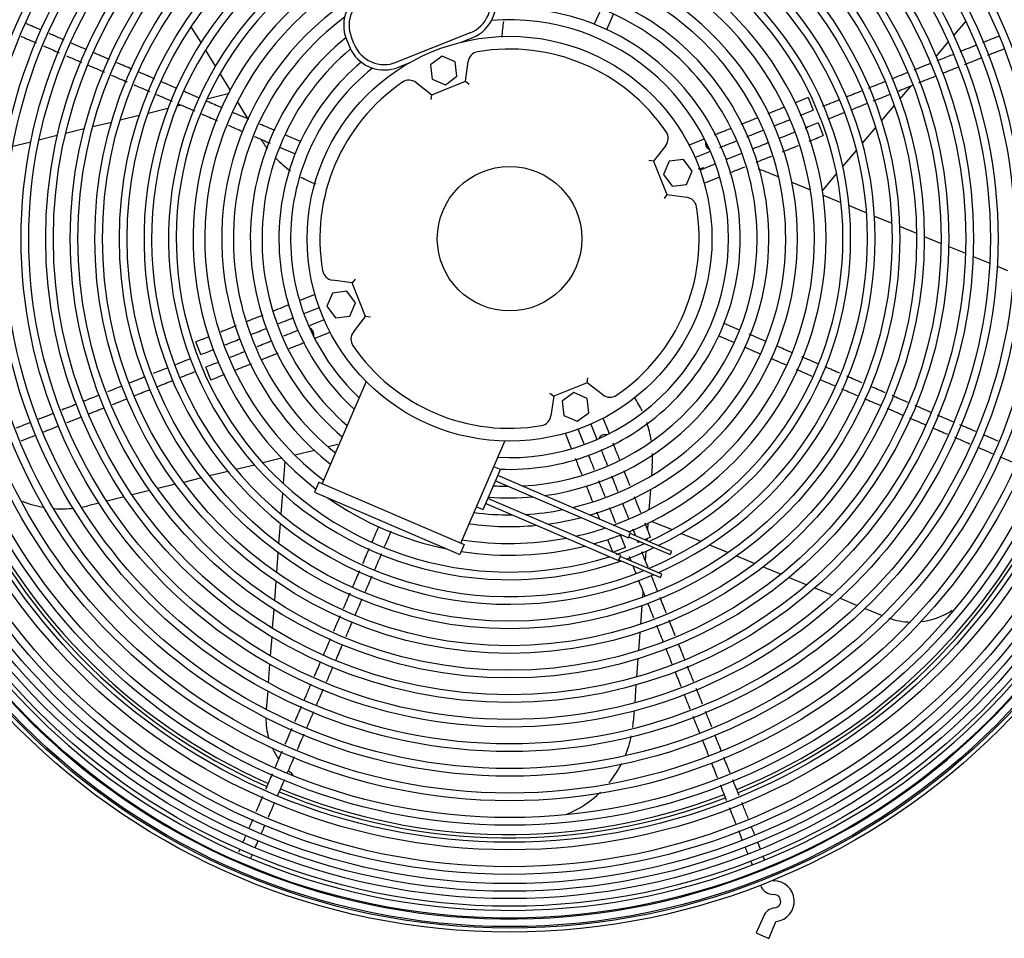
# Model space of a CAD drawing. Units: inches. Extents: x 344 to 545, y 160 to 310.
# Drawn here: x 402 to 416, y 241 to 253 of the extents above; entities that cross this region are included whole.
import ezdxf

# ---------------------------------------------------------------- set-up
doc = ezdxf.new("R2010")
doc.units = ezdxf.units.IN
doc.header["$MEASUREMENT"] = 0
for name, color, linetype in [('0251098000', 7, 'Continuous'), ('0712387', 7, 'Continuous'), ('1H28903001', 7, 'Continuous'), ('3000038', 7, 'Continuous'), ('Default', 7, 'Continuous')]:
    doc.layers.add(name, color=color, linetype=linetype)

# ---------------------------------------------------------------- blocks, each defined once
blk = doc.blocks.new('SE')
at = {"layer": '0251098000', "color": 7, "linetype": 'Continuous'}
for p, q in [((136.808, 355.806), (136.974, 356.002)), ((126.389, 355.708), (126.253, 355.928)), ((126.589, 355.384), (126.451, 355.607)), ((136.564, 355.517), (136.732, 355.716)), ((136.477, 355.415), (136.487, 355.427)), ((126.794, 355.053), (126.652, 355.282)), ((136.065, 354.928), (136.218, 355.109)), ((126.765, 354.999), (126.47, 354.927)), ((125.931, 354.795), (125.657, 354.728)), ((126.119, 354.841), (126.056, 354.826)), ((127.039, 354.657), (126.893, 354.893)), ((135.808, 354.625), (135.985, 354.834)), ((125.535, 354.698), (125.269, 354.633)), ((124.772, 354.512), (124.515, 354.449)), ((125.15, 354.604), (124.889, 354.54)), ((135.545, 354.314), (135.727, 354.529)), ((124.4, 354.42), (124.146, 354.359)), ((124.032, 354.331), (123.782, 354.269)), ((135.274, 353.993), (135.462, 354.215)), ((134.257, 353.902), (134.386, 353.849)), ((134.99, 353.658), (135.187, 353.891)), ((134.567, 353.774), (134.824, 353.669)), ((134.999, 353.598), (135.247, 353.496)), ((135.359, 353.451), (135.602, 353.351)), ((135.711, 353.307), (135.95, 353.209)), ((136.058, 353.165), (136.294, 353.068)), ((136.401, 353.025), (136.634, 352.929)), ((136.74, 352.886), (136.972, 352.791)), ((137.076, 352.748), (137.306, 352.654)), ((137.41, 352.612), (137.554, 352.553)), ((128.284, 350.143), (128.149, 350.11)), ((127.958, 350.063), (127.688, 349.998)), ((127.505, 349.953), (127.245, 349.889)), ((127.548, 349.909), (127.525, 349.606)), ((126.758, 349.77), (126.507, 349.708)), ((127.128, 349.86), (126.872, 349.798)), ((132.636, 349.853), (132.625, 349.714)), ((126.034, 349.593), (125.789, 349.533)), ((126.394, 349.681), (126.146, 349.62)), ((125.678, 349.506), (125.435, 349.446)), ((127.515, 349.471), (127.494, 349.181)), ((132.611, 349.518), (132.59, 349.241)), ((124.975, 349.333), (124.823, 349.296)), ((125.325, 349.419), (125.084, 349.36)), ((127.484, 349.052), (127.463, 348.771)), ((132.576, 349.053), (132.57, 348.967)), ((132.631, 349.08), (132.913, 348.965)), ((133.037, 348.914), (133.306, 348.804)), ((132.56, 348.838), (132.558, 348.813)), ((127.454, 348.646), (127.434, 348.373)), ((132.547, 348.666), (132.538, 348.539)), ((133.426, 348.755), (133.687, 348.648)), ((133.803, 348.601), (134.057, 348.497)), ((134.171, 348.45), (134.419, 348.349)), ((127.425, 348.25), (127.405, 347.982)), ((134.531, 348.303), (134.775, 348.203)), ((132.506, 348.111), (132.5, 348.028)), ((134.885, 348.158), (135.126, 348.059)), ((135.235, 348.015), (135.473, 347.917)), ((127.396, 347.862), (127.376, 347.599)), ((132.491, 347.912), (132.473, 347.657)), ((135.581, 347.873), (135.817, 347.777)), ((127.367, 347.48), (127.348, 347.22)), ((132.464, 347.543), (132.445, 347.291)), ((132.437, 347.177), (132.418, 346.928)), ((127.339, 347.103), (127.32, 346.846)), ((127.312, 346.731), (127.293, 346.476)), ((132.41, 346.815), (132.392, 346.567)), ((132.383, 346.455), (132.372, 346.299))]:
    blk.add_line(p, q, dxfattribs=at)
for centre, radius, start, end in [((132.052, 355.725), 1.5, 169.3518, 177.7325), ((128.491, 355.161), 1.5, 211.7522, 218.0725), ((128.491, 355.161), 1.5, 224.659, 234.8913), ((133.689, 352.513), 1.5, 103.1316, 106.1747), ((133.689, 352.513), 1.5, 67.7522, 74.1072), ((128.491, 355.161), 1.5, 241.1294, 249.9808), ((131.14, 349.964), 1.5, 25.2663, 33.7717), ((131.14, 349.964), 1.5, 9.1131, 18.8203), ((131.14, 349.964), 1.5, 355.7522, 2.1151), ((124.467, 350.753), 1.5, 248.2767, 260.331), ((124.467, 350.753), 1.5, 265.9064, 276.1127), ((124.467, 350.753), 1.5, 280.5482, 283.7522), ((136.238, 348.685), 1, 276.4472, 303.4053), ((136.238, 348.685), 1, 250.8342, 268.4962), ((128.287, 346.356), 1, 179.9388, 195.6957), ((130.876, 346.411), 1.5, 352.9183, 355.7522), ((130.876, 346.411), 1.5, 337.3961, 348.3794), ((128.287, 346.356), 1, 204.1202, 214.2864), ((130.876, 346.411), 1.5, 320.5484, 333.0615), ((128.287, 346.356), 1, 226.3632, 231.5836), ((130.876, 346.411), 1.5, 292.6183, 313.976)]:
    blk.add_arc(centre, radius, start, end, dxfattribs=at)
at = {"layer": '0712387', "color": 7, "linetype": 'Continuous'}
for radius, start, end in [(8.296, 202.4047, 246.1004), (8.249, 202.4086, 246.096), (8.249, 292.4043, 336.1004), (8.296, 292.4001, 336.1033), (8.249, 247.4049, 291.0972), (8.296, 247.4027, 291.1002)]:
    blk.add_arc((130.66, 352.993), radius, start, end, dxfattribs=at)
at = {"layer": '1H28903001', "color": 7, "linetype": 'Continuous'}
for p, q in [((131.926, 356.177), (131.833, 355.962)), ((132.006, 355.888), (132.098, 356.103)), ((134.793, 354.946), (134.863, 354.771)), ((134.933, 354.596), (135.002, 354.422)), ((127.764, 354.339), (127.549, 354.431)), ((133.34, 354.366), (133.145, 354.288)), ((133.358, 354.373), (133.34, 354.366)), ((127.475, 354.259), (127.69, 354.166)), ((133.226, 354.118), (133.409, 354.191)), ((133.409, 354.191), (133.439, 354.203)), ((133.479, 354.016), (133.296, 353.943)), ((133.508, 354.028), (133.479, 354.016)), ((133.354, 353.764), (133.549, 353.842)), ((133.549, 353.842), (133.567, 353.849)), ((127.966, 352.222), (127.771, 352.144)), ((127.771, 352.144), (127.752, 352.136)), ((127.84, 351.969), (128.024, 352.042)), ((127.811, 351.957), (127.84, 351.969)), ((127.91, 351.794), (127.881, 351.783)), ((128.094, 351.868), (127.91, 351.794)), ((133.844, 351.727), (133.629, 351.819)), ((127.98, 351.62), (128.175, 351.698)), ((133.555, 351.647), (133.77, 351.554)), ((126.387, 351.389), (126.317, 351.564)), ((127.961, 351.612), (127.98, 351.62)), ((126.526, 351.04), (126.457, 351.214)), ((131.785, 350.427), (131.858, 350.243)), ((132.033, 350.313), (131.955, 350.508)), ((131.431, 350.299), (131.509, 350.104)), ((131.684, 350.173), (131.61, 350.357)), ((132.04, 350.294), (132.033, 350.313)), ((131.695, 350.144), (131.684, 350.173)), ((131.858, 350.243), (131.87, 350.214)), ((131.509, 350.104), (131.516, 350.085)), ((132.463, 348.799), (132.438, 348.789)), ((132.613, 348.859), (132.528, 348.826)), ((132.263, 348.72), (132.094, 348.652)), ((134.057, 344.224), (134.064, 344.208)), ((134.174, 343.611), (134.075, 343.382)), ((134.248, 343.307), (134.347, 343.537)), ((134.075, 343.382), (134.248, 343.307))]:
    blk.add_line(p, q, dxfattribs=at)
for radius in [9.6, 9.544, 9.523, 9.405, 9.242, 9.136, 9.034, 8.928, 8.801, 8.695, 8.461, 8.355, 8.121, 8.015, 7.781, 7.675, 7.441, 7.335, 7.101, 6.995, 6.761, 6.655, 6.421, 6.315, 6.081, 5.975, 5.741, 5.635, 5.401, 5.295]:
    blk.add_circle((130.66, 352.993), radius, dxfattribs=at)
for centre, radius, start, end in [((130.66, 352.993), 9.299, 21.7522, 246.7423), ((130.66, 352.993), 5.061, 0, 293.2212), ((130.66, 352.993), 4.955, 0, 292.0452), ((130.66, 352.993), 4.721, 0, 289.1612), ((130.66, 352.993), 4.615, 0, 287.4355), ((130.66, 352.993), 4.381, 0, 232.2769), ((130.66, 352.993), 4.219, 0, 232.4102), ((130.66, 352.993), 3.985, 0, 231.5483), ((130.66, 352.993), 3.823, 0, 96.8213), ((130.66, 352.993), 3.589, 0, 90.0349), ((130.66, 352.993), 3.427, 0, 90.3205), ((130.66, 352.993), 3.193, 0, 93.4746), ((130.66, 352.993), 3.823, 126.683, 230.8874), ((130.66, 352.993), 3.031, 0, 94.7209), ((130.66, 352.993), 3.589, 129.1718, 229.8229), ((130.66, 352.993), 3.427, 129.9649, 228.9967), ((130.66, 352.993), 3.193, 130.0297, 227.6469), ((130.66, 352.993), 3.031, 128.7834, 226.5827), ((133.464, 354.314), 0.094, 162.7307, 247.7282), ((130.66, 352.993), 3.031, 266.9216, 0), ((130.66, 352.993), 3.193, 267.4711, 0), ((130.66, 352.993), 3.427, 272.86, 0), ((130.66, 352.993), 3.589, 277.7224, 0), ((130.66, 352.993), 3.823, 283.1465, 0), ((130.66, 352.993), 3.985, 286.1977, 0), ((130.66, 352.993), 4.219, 289.9161, 0), ((130.66, 352.993), 4.381, 292.1301, 0), ((130.66, 352.993), 4.955, 292.8474, 0), ((130.66, 352.993), 4.615, 294.6984, 0), ((130.66, 352.993), 4.721, 295.8486, 0), ((130.66, 352.993), 5.061, 293.9936, 0), ((127.856, 351.672), 0.094, 0, 67.7282), ((127.856, 351.672), 0.094, 342.7307, 0), ((131.981, 350.189), 0.094, 72.7307, 157.7282), ((130.66, 352.993), 9.417, 201.7406, 246.7463), ((130.66, 352.993), 3.427, 266.2722, 269.7357), ((130.66, 352.993), 4.381, 234.9575, 258.5469), ((130.66, 352.993), 3.589, 265.3579, 275.2227), ((130.66, 352.993), 9.299, 291.7491, 336.7478), ((130.66, 352.993), 3.823, 262.6169, 270.4861), ((130.66, 352.993), 3.823, 273.2282, 281.1377), ((130.66, 352.993), 9.417, 291.7469, 336.7584), ((130.66, 352.993), 3.985, 261.956, 275.3249), ((130.66, 352.993), 3.985, 277.5777, 284.4068), ((130.66, 352.993), 4.219, 282.5482, 288.3523), ((130.66, 352.993), 4.219, 261.0941, 280.7046), ((130.66, 352.993), 4.381, 285.3898, 290.5252), ((130.66, 352.993), 4.615, 288.7084, 293.8605), ((130.66, 352.993), 4.381, 261.2274, 283.7338), ((130.66, 352.993), 4.721, 290.0495, 295.0443), ((130.66, 352.993), 9.299, 246.7423, 291.7491), ((130.66, 352.993), 9.417, 246.7463, 291.7469), ((134.312, 344.109), 0.194, 201.7522, 271.4347), ((134.312, 344.109), 0.006, 201.7522, 271.4347), ((134.319, 343.821), 0.282, 276.5706, 91.4347), ((134.319, 343.821), 0.094, 21.7522, 91.4347), ((134.319, 343.821), 0.094, 276.5706, 21.7522), ((134.352, 343.535), 0.194, 96.5706, 156.7522), ((134.352, 343.535), 0.006, 96.5706, 156.7522)]:
    blk.add_arc(centre, radius, start, end, dxfattribs=at)
for points in [[(124.175, 355.881), (124.103, 355.912), (124.032, 355.942), (123.96, 355.973)], [(124.209, 355.662), (124.281, 355.631), (124.354, 355.599), (124.427, 355.568)], [(124.809, 355.608), (124.738, 355.639), (124.667, 355.669), (124.596, 355.7)], [(137.121, 355.672), (137.045, 355.642), (136.968, 355.611), (136.892, 355.581)], [(137.282, 355.534), (137.355, 355.563), (137.428, 355.592), (137.501, 355.621)], [(125.124, 355.473), (125.05, 355.505), (124.976, 355.537), (124.901, 355.569)], [(124.827, 355.396), (124.903, 355.364), (124.978, 355.331), (125.054, 355.299)], [(125.437, 355.339), (125.366, 355.369), (125.296, 355.399), (125.225, 355.43)], [(136.484, 355.418), (136.408, 355.388), (136.333, 355.358), (136.258, 355.328)], [(136.653, 355.283), (136.725, 355.312), (136.797, 355.34), (136.869, 355.369)], [(125.749, 355.205), (125.678, 355.235), (125.606, 355.266), (125.535, 355.297)], [(136.324, 355.152), (136.4, 355.182), (136.477, 355.213), (136.553, 355.243)], [(135.538, 355.04), (135.467, 355.012), (135.396, 354.984), (135.324, 354.955)], [(136.024, 355.032), (136.095, 355.06), (136.166, 355.089), (136.237, 355.117)], [(125.77, 354.991), (125.844, 354.959), (125.917, 354.928), (125.991, 354.896)], [(126.369, 354.938), (126.299, 354.968), (126.229, 354.999), (126.159, 355.029)], [(134.793, 354.946), (134.733, 354.921), (134.673, 354.898), (134.616, 354.875)], [(135.224, 354.915), (135.147, 354.884), (135.069, 354.853), (134.992, 354.822)], [(126.073, 354.861), (126.15, 354.828), (126.226, 354.795), (126.303, 354.762)], [(126.675, 354.807), (126.609, 354.835), (126.542, 354.864), (126.475, 354.893)], [(134.456, 354.811), (134.381, 354.781), (134.307, 354.752), (134.234, 354.722)], [(134.681, 354.698), (134.74, 354.722), (134.801, 354.746), (134.863, 354.771)], [(126.397, 354.722), (126.469, 354.691), (126.541, 354.66), (126.612, 354.629)], [(134.083, 354.662), (134.009, 354.633), (133.935, 354.603), (133.86, 354.573)], [(134.325, 354.556), (134.395, 354.584), (134.466, 354.612), (134.538, 354.641)], [(135.068, 354.65), (135.142, 354.68), (135.215, 354.709), (135.289, 354.739)], [(126.763, 354.565), (126.831, 354.535), (126.899, 354.506), (126.968, 354.477)], [(127.414, 354.489), (127.341, 354.521), (127.271, 354.551), (127.203, 354.58)], [(133.945, 354.405), (134.022, 354.436), (134.098, 354.466), (134.174, 354.496)], [(134.933, 354.596), (134.868, 354.571), (134.806, 354.546), (134.745, 354.521)], [(127.127, 354.408), (127.197, 354.378), (127.269, 354.347), (127.344, 354.315)], [(134.605, 354.466), (134.529, 354.435), (134.455, 354.406), (134.382, 354.377)], [(134.809, 354.345), (134.872, 354.37), (134.936, 354.395), (135.002, 354.422)], [(134.237, 354.319), (134.166, 354.29), (134.095, 354.262), (134.023, 354.234)], [(134.438, 354.197), (134.51, 354.225), (134.583, 354.255), (134.658, 354.284)], [(134.072, 354.051), (134.144, 354.08), (134.216, 354.108), (134.289, 354.137)], [(127.245, 351.934), (127.169, 351.904), (127.095, 351.874), (127.019, 351.844)], [(126.874, 351.786), (126.804, 351.758), (126.733, 351.73), (126.661, 351.701)], [(126.497, 351.635), (126.438, 351.612), (126.378, 351.588), (126.317, 351.564)], [(127.091, 351.67), (127.158, 351.697), (127.225, 351.723), (127.293, 351.751)], [(134.196, 351.576), (134.125, 351.607), (134.052, 351.638), (133.976, 351.671)], [(126.725, 351.524), (126.795, 351.552), (126.863, 351.579), (126.93, 351.606)], [(127.37, 351.579), (127.301, 351.551), (127.232, 351.524), (127.163, 351.496)], [(134.57, 351.415), (134.498, 351.446), (134.427, 351.477), (134.355, 351.508)], [(126.387, 351.389), (126.446, 351.412), (126.503, 351.435), (126.558, 351.458)], [(127.002, 351.432), (126.932, 351.404), (126.862, 351.376), (126.79, 351.347)], [(127.234, 351.322), (127.309, 351.352), (127.383, 351.382), (127.458, 351.412)], [(133.909, 351.495), (133.987, 351.461), (134.061, 351.429), (134.133, 351.398)], [(126.245, 351.332), (126.174, 351.304), (126.104, 351.276), (126.034, 351.248)], [(126.634, 351.285), (126.576, 351.262), (126.517, 351.239), (126.457, 351.214)], [(126.855, 351.171), (126.934, 351.203), (127.012, 351.234), (127.089, 351.264)], [(134.927, 351.262), (134.852, 351.294), (134.777, 351.326), (134.704, 351.358)], [(126.111, 351.076), (126.179, 351.104), (126.249, 351.131), (126.318, 351.159)], [(126.526, 351.04), (126.593, 351.066), (126.657, 351.092), (126.72, 351.117)], [(134.63, 351.185), (134.702, 351.154), (134.773, 351.123), (134.845, 351.092)], [(135.233, 351.13), (135.165, 351.16), (135.097, 351.189), (135.029, 351.218)], [(135.543, 350.997), (135.472, 351.028), (135.4, 351.059), (135.328, 351.089)], [(125.294, 350.953), (125.227, 350.926), (125.161, 350.9), (125.094, 350.873)], [(125.616, 351.081), (125.541, 351.052), (125.467, 351.022), (125.392, 350.992)], [(125.789, 350.948), (125.86, 350.976), (125.931, 351.005), (126.002, 351.033)], [(134.951, 351.047), (135.02, 351.017), (135.088, 350.988), (135.157, 350.959)], [(124.979, 350.827), (124.908, 350.799), (124.837, 350.771), (124.767, 350.743)], [(124.663, 350.701), (124.596, 350.675), (124.529, 350.648), (124.461, 350.621)], [(135.572, 350.78), (135.644, 350.749), (135.717, 350.718), (135.789, 350.687)], [(136.492, 350.589), (136.419, 350.621), (136.346, 350.652), (136.273, 350.684)], [(124.836, 350.568), (124.909, 350.597), (124.981, 350.626), (125.054, 350.655)], [(135.885, 350.646), (135.96, 350.614), (136.035, 350.582), (136.109, 350.549)], [(124.032, 350.45), (123.965, 350.423), (123.897, 350.396), (123.829, 350.369)], [(136.192, 350.514), (136.268, 350.481), (136.343, 350.449), (136.418, 350.417)], [(137.113, 350.323), (137.039, 350.355), (136.965, 350.386), (136.891, 350.418)], [(124.201, 350.314), (124.275, 350.344), (124.348, 350.373), (124.422, 350.403)], [(136.519, 350.373), (136.588, 350.344), (136.656, 350.315), (136.724, 350.285)], [(137.136, 350.108), (137.205, 350.079), (137.274, 350.049), (137.344, 350.019)], [(132.328, 349.574), (132.3, 349.642), (132.273, 349.71), (132.245, 349.78)], [(131.986, 349.415), (131.956, 349.49), (131.926, 349.566), (131.895, 349.643)], [(132.07, 349.712), (132.099, 349.639), (132.128, 349.567), (132.157, 349.494)], [(131.72, 349.575), (131.749, 349.502), (131.778, 349.429), (131.807, 349.356)], [(132.222, 349.332), (132.25, 349.26), (132.279, 349.188), (132.309, 349.114)], [(132.478, 349.198), (132.447, 349.274), (132.418, 349.347), (132.389, 349.421)], [(131.864, 349.214), (131.878, 349.179), (131.892, 349.144), (131.906, 349.108)], [(132.13, 349.055), (132.101, 349.127), (132.073, 349.198), (132.045, 349.268)], [(132.613, 348.859), (132.586, 348.926), (132.561, 348.99), (132.536, 349.053)], [(128.846, 349.009), (128.816, 348.938), (128.785, 348.866), (128.754, 348.795)], [(128.931, 348.731), (128.962, 348.803), (128.993, 348.875), (129.024, 348.946)], [(132.363, 348.977), (132.376, 348.945), (132.389, 348.913), (132.402, 348.88)], [(132.018, 348.829), (132.041, 348.77), (132.065, 348.711), (132.089, 348.65)], [(132.263, 348.72), (132.239, 348.782), (132.215, 348.842), (132.191, 348.901)], [(132.428, 348.814), (132.431, 348.806), (132.435, 348.798), (132.438, 348.789)], [(128.716, 348.705), (128.685, 348.635), (128.655, 348.565), (128.625, 348.495)], [(128.795, 348.414), (128.827, 348.488), (128.859, 348.562), (128.891, 348.636)], [(132.578, 348.44), (132.549, 348.512), (132.52, 348.585), (132.491, 348.657)], [(132.315, 348.592), (132.323, 348.572), (132.33, 348.552), (132.338, 348.532)], [(132.365, 348.467), (132.379, 348.431), (132.393, 348.395), (132.407, 348.359)], [(128.664, 348.108), (128.695, 348.18), (128.725, 348.252), (128.756, 348.324)], [(132.708, 348.114), (132.679, 348.187), (132.65, 348.259), (132.621, 348.332)], [(132.57, 347.951), (132.598, 347.882), (132.626, 347.812), (132.653, 347.743)], [(128.315, 347.772), (128.284, 347.7), (128.253, 347.628), (128.222, 347.556)], [(132.693, 347.644), (132.723, 347.569), (132.752, 347.494), (132.782, 347.42)], [(128.178, 347.454), (128.147, 347.381), (128.115, 347.308), (128.084, 347.234)], [(128.256, 347.16), (128.286, 347.23), (128.316, 347.3), (128.346, 347.369)], [(132.82, 347.325), (132.85, 347.25), (132.88, 347.175), (132.91, 347.099)], [(133.085, 347.169), (133.056, 347.241), (133.027, 347.314), (132.998, 347.386)], [(128.041, 347.134), (128.012, 347.067), (127.983, 347.001), (127.955, 346.934)], [(132.952, 346.995), (132.978, 346.928), (133.005, 346.861), (133.032, 346.794)], [(127.992, 346.544), (128.023, 346.616), (128.053, 346.687), (128.084, 346.758)], [(133.332, 346.549), (133.303, 346.621), (133.274, 346.694), (133.245, 346.766)], [(127.776, 346.518), (127.745, 346.447), (127.715, 346.376), (127.684, 346.305)], [(133.197, 346.381), (133.227, 346.306), (133.257, 346.23), (133.287, 346.154)], [(127.725, 345.922), (127.755, 345.994), (127.786, 346.066), (127.817, 346.137)], [(133.59, 345.904), (133.561, 345.976), (133.532, 346.048), (133.503, 346.121)], [(127.51, 345.899), (127.477, 345.822), (127.444, 345.744), (127.411, 345.667)], [(133.455, 345.733), (133.482, 345.665), (133.509, 345.598), (133.536, 345.531)], [(127.376, 345.586), (127.345, 345.514), (127.314, 345.442), (127.283, 345.37)], [(133.576, 345.43), (133.605, 345.358), (133.633, 345.287), (133.662, 345.216)], [(127.104, 344.953), (127.086, 344.912), (127.069, 344.871), (127.052, 344.832)], [(133.828, 344.798), (133.846, 344.753), (133.864, 344.709), (133.88, 344.668)], [(127.14, 344.563), (127.153, 344.593), (127.167, 344.625), (127.182, 344.658)], [(134.133, 344.542), (134.121, 344.572), (134.108, 344.605), (134.094, 344.639)], [(134.192, 344.391), (134.185, 344.407), (134.178, 344.426), (134.17, 344.448)]]:
    blk.add_open_spline(points, degree=3, dxfattribs=at)
for points, knots in [([(123.893, 355.798), (123.942, 355.776), (124.014, 355.745), (124.087, 355.714), (124.111, 355.704)], [0.70074023, 0.70074023, 0.70074023, 0.70074023, 0.71320965, 0.71919278, 0.71919278, 0.71919278, 0.71919278]), ([(124.493, 355.744), (124.444, 355.765), (124.376, 355.795), (124.307, 355.824), (124.288, 355.832)], [0.25469769, 0.25469769, 0.25469769, 0.25469769, 0.26719036, 0.27210178, 0.27210178, 0.27210178, 0.27210178]), ([(137.437, 355.798), (137.384, 355.777), (137.307, 355.746), (137.23, 355.715), (137.205, 355.705)], [0.41687856, 0.41687856, 0.41687856, 0.41687856, 0.44252945, 0.45469803, 0.45469803, 0.45469803, 0.45469803]), ([(124.526, 355.525), (124.578, 355.503), (124.65, 355.472), (124.721, 355.442), (124.741, 355.433)], [0.75436125, 0.75436125, 0.75436125, 0.75436125, 0.76752789, 0.77251313, 0.77251313, 0.77251313, 0.77251313]), ([(136.804, 355.545), (136.746, 355.522), (136.669, 355.492), (136.593, 355.461), (136.574, 355.454)], [0.51995345, 0.51995345, 0.51995345, 0.51995345, 0.54811467, 0.55728777, 0.55728777, 0.55728777, 0.55728777]), ([(136.956, 355.404), (137.009, 355.425), (137.085, 355.455), (137.162, 355.486), (137.185, 355.495)], [0.50799123, 0.50799123, 0.50799123, 0.50799123, 0.53455159, 0.54629918, 0.54629918, 0.54629918, 0.54629918]), ([(125.146, 355.259), (125.185, 355.242), (125.258, 355.211), (125.332, 355.179), (125.366, 355.164)], [0.80679795, 0.80679795, 0.80679795, 0.80679795, 0.81670988, 0.82546197, 0.82546197, 0.82546197, 0.82546197]), ([(136.168, 355.292), (136.126, 355.275), (136.052, 355.246), (135.979, 355.216), (135.946, 355.203)], [0.6233554, 0.6233554, 0.6233554, 0.6233554, 0.6437159, 0.65945341, 0.65945341, 0.65945341, 0.65945341]), ([(125.464, 355.123), (125.466, 355.122), (125.537, 355.091), (125.609, 355.06), (125.679, 355.03)], [0.83370739, 0.83370739, 0.83370739, 0.83370739, 0.83414664, 0.85189679, 0.85189679, 0.85189679, 0.85189679]), ([(126.06, 355.071), (126.054, 355.074), (125.978, 355.106), (125.902, 355.139), (125.833, 355.169)], [0.12210538, 0.12210538, 0.12210538, 0.12210538, 0.12374095, 0.14134196, 0.14134196, 0.14134196, 0.14134196]), ([(135.853, 355.166), (135.847, 355.164), (135.77, 355.133), (135.694, 355.102), (135.623, 355.074)], [0.67462794, 0.67462794, 0.67462794, 0.67462794, 0.67760993, 0.71200778, 0.71200778, 0.71200778, 0.71200778]), ([(135.693, 354.9), (135.694, 354.9), (135.77, 354.93), (135.846, 354.961), (135.921, 354.991)], [0.29642161, 0.29642161, 0.29642161, 0.29642161, 0.2967127, 0.33461932, 0.33461932, 0.33461932, 0.33461932]), ([(135.383, 354.776), (135.389, 354.778), (135.463, 354.808), (135.537, 354.838), (135.605, 354.865)], [0.24445691, 0.24445691, 0.24445691, 0.24445691, 0.24756103, 0.28170069, 0.28170069, 0.28170069, 0.28170069]), ([(127.052, 354.645), (127.006, 354.665), (126.935, 354.695), (126.864, 354.726), (126.839, 354.736)], [0.03777896, 0.03777896, 0.03777896, 0.03777896, 0.04997259, 0.0563031, 0.0563031, 0.0563031, 0.0563031]), ([(133.725, 354.52), (133.698, 354.509), (133.648, 354.488), (133.587, 354.464), (133.543, 354.447), (133.515, 354.436), (133.499, 354.429), (133.492, 354.426)], [0.34300989, 0.34300989, 0.34300989, 0.34300989, 0.36941021, 0.39135751, 0.40168463, 0.41140281, 0.42004873, 0.42004873, 0.42004873, 0.42004873]), ([(133.572, 354.256), (133.58, 354.259), (133.611, 354.272), (133.696, 354.305), (133.77, 354.335), (133.817, 354.354)], [0.58460667, 0.58460667, 0.58460667, 0.58460667, 0.59275933, 0.61798384, 0.66410451, 0.66410451, 0.66410451, 0.66410451]), ([(133.868, 354.172), (133.838, 354.159), (133.784, 354.138), (133.712, 354.109), (133.67, 354.093), (133.653, 354.086)], [0.33162574, 0.33162574, 0.33162574, 0.33162574, 0.3603452, 0.38146434, 0.39904589, 0.39904589, 0.39904589, 0.39904589]), ([(133.707, 353.905), (133.714, 353.908), (133.732, 353.915), (133.765, 353.928), (133.83, 353.954), (133.881, 353.975), (133.919, 353.99)], [0.595209, 0.595209, 0.595209, 0.595209, 0.60249945, 0.61409388, 0.62685209, 0.66284718, 0.66284718, 0.66284718, 0.66284718]), ([(127.603, 352.077), (127.599, 352.075), (127.584, 352.069), (127.555, 352.058), (127.487, 352.03), (127.432, 352.008), (127.391, 351.992)], [0.6054627, 0.6054627, 0.6054627, 0.6054627, 0.60915479, 0.6205551, 0.6330997, 0.67149933, 0.67149933, 0.67149933, 0.67149933]), ([(127.452, 351.814), (127.482, 351.826), (127.536, 351.848), (127.602, 351.874), (127.642, 351.89), (127.659, 351.896), (127.664, 351.899)], [0.32626263, 0.32626263, 0.32626263, 0.32626263, 0.35431195, 0.37562498, 0.38627998, 0.39156201, 0.39156201, 0.39156201, 0.39156201]), ([(127.739, 351.726), (127.734, 351.724), (127.705, 351.713), (127.633, 351.684), (127.568, 351.658), (127.53, 351.643)], [0.58753638, 0.58753638, 0.58753638, 0.58753638, 0.59275933, 0.61798384, 0.65507421, 0.65507421, 0.65507421, 0.65507421]), ([(127.608, 351.472), (127.631, 351.481), (127.677, 351.499), (127.733, 351.521), (127.776, 351.539), (127.805, 351.55), (127.821, 351.556), (127.828, 351.559)], [0.34757485, 0.34757485, 0.34757485, 0.34757485, 0.36941021, 0.39135751, 0.40168463, 0.41140281, 0.42019126, 0.42019126, 0.42019126, 0.42019126]), ([(134.271, 351.339), (134.316, 351.32), (134.387, 351.289), (134.46, 351.258), (134.487, 351.246)], [0.0762627, 0.0762627, 0.0762627, 0.0762627, 0.09997714, 0.11369309, 0.11369309, 0.11369309, 0.11369309]), ([(125.931, 351.207), (125.926, 351.205), (125.858, 351.178), (125.79, 351.151), (125.725, 351.125)], [0.11937138, 0.11937138, 0.11937138, 0.11937138, 0.12036863, 0.13608399, 0.13608399, 0.13608399, 0.13608399]), ([(125.474, 350.822), (125.477, 350.824), (125.548, 350.852), (125.619, 350.88), (125.686, 350.907)], [0.83773861, 0.83773861, 0.83773861, 0.83773861, 0.83866665, 0.8550086, 0.8550086, 0.8550086, 0.8550086]), ([(135.256, 350.916), (135.264, 350.913), (135.335, 350.882), (135.407, 350.851), (135.471, 350.823)], [0.24376486, 0.24376486, 0.24376486, 0.24376486, 0.24756103, 0.2802017, 0.2802017, 0.2802017, 0.2802017]), ([(135.857, 350.862), (135.855, 350.863), (135.788, 350.892), (135.721, 350.921), (135.657, 350.948)], [0.67658261, 0.67658261, 0.67658261, 0.67658261, 0.67760993, 0.70947133, 0.70947133, 0.70947133, 0.70947133]), ([(136.173, 350.727), (136.134, 350.743), (136.061, 350.775), (135.988, 350.806), (135.954, 350.821)], [0.62453286, 0.62453286, 0.62453286, 0.62453286, 0.6437159, 0.66062517, 0.66062517, 0.66062517, 0.66062517]), ([(125.162, 350.698), (125.2, 350.713), (125.27, 350.741), (125.339, 350.768), (125.37, 350.781)], [0.8124014, 0.8124014, 0.8124014, 0.8124014, 0.8217051, 0.82927957, 0.82927957, 0.82927957, 0.82927957]), ([(124.348, 350.576), (124.3, 350.556), (124.23, 350.528), (124.16, 350.5), (124.137, 350.491)], [0.24824196, 0.24824196, 0.24824196, 0.24824196, 0.25990861, 0.26539012, 0.26539012, 0.26539012, 0.26539012]), ([(136.808, 350.454), (136.751, 350.478), (136.677, 350.51), (136.602, 350.542), (136.584, 350.55)], [0.52010322, 0.52010322, 0.52010322, 0.52010322, 0.54811467, 0.55703194, 0.55703194, 0.55703194, 0.55703194]), ([(124.532, 350.447), (124.584, 350.467), (124.653, 350.495), (124.721, 350.522), (124.738, 350.529)], [0.76106595, 0.76106595, 0.76106595, 0.76106595, 0.77386346, 0.77781622, 0.77781622, 0.77781622, 0.77781622]), ([(123.9, 350.195), (123.947, 350.213), (124.015, 350.24), (124.084, 350.268), (124.106, 350.276)], [0.70964285, 0.70964285, 0.70964285, 0.70964285, 0.72102556, 0.7263597, 0.7263597, 0.7263597, 0.7263597]), ([(137.421, 350.191), (137.374, 350.211), (137.307, 350.239), (137.24, 350.268), (137.221, 350.277)], [0.41933004, 0.41933004, 0.41933004, 0.41933004, 0.44252945, 0.45226707, 0.45226707, 0.45226707, 0.45226707]), ([(132.187, 349.927), (132.176, 349.954), (132.156, 350.005), (132.131, 350.066), (132.114, 350.109), (132.103, 350.138), (132.096, 350.154), (132.093, 350.161)], [0.34281517, 0.34281517, 0.34281517, 0.34281517, 0.36941021, 0.39135751, 0.40168463, 0.41140281, 0.42045103, 0.42045103, 0.42045103, 0.42045103]), ([(136.817, 350.246), (136.869, 350.223), (136.941, 350.192), (137.013, 350.161), (137.033, 350.153)], [0.5079208, 0.5079208, 0.5079208, 0.5079208, 0.53455159, 0.544527, 0.544527, 0.544527, 0.544527]), ([(131.924, 350.077), (131.927, 350.071), (131.939, 350.04), (131.969, 349.965), (131.996, 349.899), (132.011, 349.859)], [0.58575553, 0.58575553, 0.58575553, 0.58575553, 0.59275933, 0.61798384, 0.65645513, 0.65645513, 0.65645513, 0.65645513]), ([(131.57, 349.949), (131.574, 349.942), (131.581, 349.923), (131.595, 349.888), (131.621, 349.822), (131.643, 349.769), (131.658, 349.73)], [0.58492277, 0.58492277, 0.58492277, 0.58492277, 0.59390043, 0.60574567, 0.61877989, 0.65676606, 0.65676606, 0.65676606, 0.65676606]), ([(131.835, 349.794), (131.824, 349.822), (131.804, 349.872), (131.777, 349.939), (131.761, 349.979), (131.754, 349.996)], [0.34195875, 0.34195875, 0.34195875, 0.34195875, 0.36814045, 0.38971646, 0.40639301, 0.40639301, 0.40639301, 0.40639301]), ([(137.448, 349.974), (137.507, 349.949), (137.577, 349.919), (137.647, 349.889), (137.657, 349.885)], [0.61476724, 0.61476724, 0.61476724, 0.61476724, 0.64505179, 0.65016638, 0.65016638, 0.65016638, 0.65016638]), ([(128.583, 348.397), (128.58, 348.389), (128.548, 348.316), (128.516, 348.241), (128.488, 348.175)], [0.12175418, 0.12175418, 0.12175418, 0.12175418, 0.12374095, 0.14054978, 0.14054978, 0.14054978, 0.14054978]), ([(132.444, 348.268), (132.446, 348.262), (132.474, 348.191), (132.503, 348.12), (132.529, 348.055)], [0.24483147, 0.24483147, 0.24483147, 0.24483147, 0.24756103, 0.28049278, 0.28049278, 0.28049278, 0.28049278]), ([(128.45, 348.086), (128.449, 348.085), (128.418, 348.012), (128.387, 347.939), (128.356, 347.867)], [0.14809752, 0.14809752, 0.14809752, 0.14809752, 0.14830893, 0.16660942, 0.16660942, 0.16660942, 0.16660942]), ([(128.524, 347.784), (128.527, 347.79), (128.559, 347.865), (128.591, 347.939), (128.621, 348.008)], [0.83258638, 0.83258638, 0.83258638, 0.83258638, 0.83414664, 0.85159096, 0.85159096, 0.85159096, 0.85159096]), ([(132.829, 347.811), (132.828, 347.813), (132.799, 347.886), (132.77, 347.958), (132.742, 348.028)], [0.6764798, 0.6764798, 0.6764798, 0.6764798, 0.67760993, 0.71186188, 0.71186188, 0.71186188, 0.71186188]), ([(128.396, 347.484), (128.412, 347.522), (128.441, 347.59), (128.471, 347.658), (128.484, 347.69)], [0.80726863, 0.80726863, 0.80726863, 0.80726863, 0.81670988, 0.82465223, 0.82465223, 0.82465223, 0.82465223]), ([(132.954, 347.496), (132.939, 347.534), (132.91, 347.606), (132.881, 347.678), (132.868, 347.713)], [0.62516687, 0.62516687, 0.62516687, 0.62516687, 0.6437159, 0.66052496, 0.66052496, 0.66052496, 0.66052496]), ([(128.126, 346.857), (128.149, 346.909), (128.179, 346.979), (128.208, 347.048), (128.216, 347.065)], [0.7541683, 0.7541683, 0.7541683, 0.7541683, 0.76752789, 0.77178762, 0.77178762, 0.77178762, 0.77178762]), ([(133.209, 346.857), (133.187, 346.912), (133.158, 346.985), (133.129, 347.057), (133.122, 347.075)], [0.52133359, 0.52133359, 0.52133359, 0.52133359, 0.54811467, 0.55673433, 0.55673433, 0.55673433, 0.55673433]), ([(127.907, 346.824), (127.887, 346.775), (127.856, 346.704), (127.826, 346.634), (127.816, 346.611)], [0.25490546, 0.25490546, 0.25490546, 0.25490546, 0.26719036, 0.27291136, 0.27291136, 0.27291136, 0.27291136]), ([(133.072, 346.693), (133.093, 346.641), (133.121, 346.57), (133.15, 346.498), (133.158, 346.479)], [0.5085812, 0.5085812, 0.5085812, 0.5085812, 0.53455159, 0.54442749, 0.54442749, 0.54442749, 0.54442749]), ([(127.853, 346.222), (127.875, 346.272), (127.908, 346.348), (127.94, 346.423), (127.951, 346.449)], [0.70044359, 0.70044359, 0.70044359, 0.70044359, 0.71320965, 0.71964264, 0.71964264, 0.71964264, 0.71964264]), ([(133.459, 346.231), (133.44, 346.278), (133.411, 346.351), (133.382, 346.423), (133.372, 346.448)], [0.41937048, 0.41937048, 0.41937048, 0.41937048, 0.44252945, 0.45472665, 0.45472665, 0.45472665, 0.45472665]), ([(127.644, 346.21), (127.617, 346.148), (127.587, 346.077), (127.556, 346.006), (127.551, 345.995)], [0.30688203, 0.30688203, 0.30688203, 0.30688203, 0.3224228, 0.32501346, 0.32501346, 0.32501346, 0.32501346]), ([(133.325, 346.06), (133.349, 345.999), (133.379, 345.925), (133.408, 345.851), (133.414, 345.837)], [0.61452409, 0.61452409, 0.61452409, 0.61452409, 0.64505179, 0.65187502, 0.65187502, 0.65187502, 0.65187502]), ([(127.587, 345.603), (127.604, 345.641), (127.636, 345.715), (127.667, 345.789), (127.682, 345.823)], [0.6480431, 0.6480431, 0.6480431, 0.6480431, 0.65786112, 0.66672027, 0.66672027, 0.66672027, 0.66672027]), ([(133.713, 345.595), (133.697, 345.634), (133.668, 345.706), (133.639, 345.779), (133.626, 345.812)], [0.31585021, 0.31585021, 0.31585021, 0.31585021, 0.33494155, 0.35122741, 0.35122741, 0.35122741, 0.35122741]), ([(127.453, 345.29), (127.473, 345.336), (127.504, 345.409), (127.535, 345.482), (127.547, 345.508)], [0.62153146, 0.62153146, 0.62153146, 0.62153146, 0.63335481, 0.6400153, 0.6400153, 0.6400153, 0.6400153]), ([(133.836, 345.286), (133.818, 345.33), (133.79, 345.403), (133.761, 345.475), (133.749, 345.503)], [0.2655093, 0.2655093, 0.2655093, 0.2655093, 0.28730554, 0.30094717, 0.30094717, 0.30094717, 0.30094717]), ([(127.24, 345.271), (127.225, 345.236), (127.195, 345.164), (127.164, 345.093), (127.148, 345.057)], [0.38630161, 0.38630161, 0.38630161, 0.38630161, 0.39524374, 0.40443996, 0.40443996, 0.40443996, 0.40443996]), ([(127.322, 344.984), (127.342, 345.032), (127.372, 345.101), (127.401, 345.169), (127.41, 345.19)], [0.59578467, 0.59578467, 0.59578467, 0.59578467, 0.60785076, 0.61310937, 0.61310937, 0.61310937, 0.61310937]), ([(133.701, 345.118), (133.715, 345.081), (133.745, 345.006), (133.775, 344.931), (133.79, 344.893)], [0.77233634, 0.77233634, 0.77233634, 0.77233634, 0.79074025, 0.80994376, 0.80994376, 0.80994376, 0.80994376]), ([(133.963, 344.968), (133.944, 345.016), (133.914, 345.09), (133.885, 345.162), (133.876, 345.186)], [0.21399774, 0.21399774, 0.21399774, 0.21399774, 0.23773011, 0.24926515, 0.24926515, 0.24926515, 0.24926515]), ([(127.227, 344.764), (127.238, 344.79), (127.253, 344.825), (127.269, 344.861), (127.273, 344.87)], [0.576597361, 0.576597361, 0.576597361, 0.576597361, 0.583559793, 0.585998002, 0.585998002, 0.585998002, 0.585998002]), ([(134.052, 344.745), (134.042, 344.771), (134.026, 344.809), (134.011, 344.848), (134.006, 344.86)], [0.17652543, 0.17652543, 0.17652543, 0.17652543, 0.19039725, 0.19624941, 0.19624941, 0.19624941, 0.19624941]), ([(127.009, 344.733), (126.998, 344.707), (126.985, 344.676), (126.973, 344.648), (126.97, 344.642)], [0.433706891, 0.433706891, 0.433706891, 0.433706891, 0.441531155, 0.443629971, 0.443629971, 0.443629971, 0.443629971]), ([(133.919, 344.572), (133.929, 344.545), (133.942, 344.514), (133.953, 344.484), (133.956, 344.478)], [0.86746968, 0.86746968, 0.86746968, 0.86746968, 0.88334468, 0.88775675, 0.88775675, 0.88775675, 0.88775675]), ([(126.926, 344.54), (126.926, 344.539), (126.919, 344.524), (126.913, 344.51), (126.908, 344.499)], [0.457310884, 0.457310884, 0.457310884, 0.457310884, 0.458093582, 0.464035235, 0.464035235, 0.464035235, 0.464035235]), ([(127.076, 344.418), (127.078, 344.423), (127.086, 344.438), (127.094, 344.456), (127.099, 344.469)], [0.5362068, 0.5362068, 0.5362068, 0.5362068, 0.53885139, 0.544347188, 0.544347188, 0.544347188, 0.544347188]), ([(133.997, 344.376), (133.998, 344.374), (134.004, 344.358), (134.01, 344.344), (134.015, 344.331)], [0.91506707, 0.91506707, 0.91506707, 0.91506707, 0.91648012, 0.92922464, 0.92922464, 0.92922464, 0.92922464])]:
    blk.add_open_spline(points, degree=3, knots=knots, dxfattribs=at)
at = {"layer": '3000038', "color": 7, "linetype": 'Continuous'}
for p, q in [((128.401, 355.752), (128.468, 355.597)), ((128.508, 355.687), (128.471, 355.78)), ((130.114, 355.844), (129.093, 355.436)), ((129.992, 355.714), (130.142, 355.774)), ((129.725, 355.521), (129.564, 355.401)), ((129.908, 355.442), (129.725, 355.521)), ((129.121, 355.366), (129.271, 355.426)), ((129.564, 355.401), (129.588, 355.202)), ((129.932, 355.243), (129.908, 355.442)), ((130.048, 355.172), (130.086, 355.445)), ((129.588, 355.202), (129.772, 355.123)), ((129.772, 355.123), (129.932, 355.243)), ((129.368, 355.154), (129.585, 354.985)), ((129.585, 354.985), (130.048, 355.172)), ((130.048, 355.172), (130.101, 355.131)), ((129.575, 354.919), (129.585, 354.985)), ((132.821, 354.285), (132.652, 354.068)), ((133.068, 354.088), (132.869, 354.065)), ((133.188, 353.928), (133.068, 354.088)), ((132.652, 354.068), (132.586, 354.077)), ((132.652, 354.068), (132.839, 353.604)), ((132.869, 354.065), (132.791, 353.881)), ((132.791, 353.881), (132.91, 353.721)), ((133.109, 353.744), (133.188, 353.928)), ((132.91, 353.721), (133.109, 353.744)), ((132.839, 353.604), (132.798, 353.551)), ((132.839, 353.604), (133.112, 353.566)), ((128.48, 352.381), (128.208, 352.419)), ((128.521, 352.434), (128.48, 352.381)), ((128.668, 351.918), (128.48, 352.381)), ((128.211, 352.241), (128.132, 352.057)), ((128.409, 352.265), (128.211, 352.241)), ((128.529, 352.105), (128.409, 352.265)), ((128.132, 352.057), (128.251, 351.897)), ((128.45, 351.921), (128.529, 352.105)), ((128.251, 351.897), (128.45, 351.921)), ((128.498, 351.701), (128.668, 351.918)), ((128.734, 351.908), (128.668, 351.918)), ((128.673, 351.017), (128.066, 349.603)), ((131.735, 351), (131.271, 350.813)), ((131.735, 351), (131.744, 351.067)), ((131.952, 350.831), (131.735, 351)), ((131.219, 350.854), (131.271, 350.813)), ((131.548, 350.862), (131.388, 350.742)), ((131.732, 350.783), (131.548, 350.862)), ((131.271, 350.813), (131.233, 350.541)), ((131.388, 350.742), (131.411, 350.544)), ((131.755, 350.584), (131.732, 350.783)), ((131.411, 350.544), (131.595, 350.465)), ((131.595, 350.465), (131.755, 350.584)), ((129.987, 348.778), (130.594, 350.192)), ((130.295, 349.242), (130.533, 349.797)), ((130.533, 349.797), (130.441, 349.836)), ((128.02, 349.623), (127.961, 349.485)), ((128.02, 349.623), (130.032, 348.758)), ((130.467, 349.642), (132.304, 348.853)), ((132.335, 348.924), (130.497, 349.713)), ((127.961, 349.485), (129.973, 348.62)), ((130.331, 349.325), (132.168, 348.536)), ((132.199, 348.607), (130.361, 349.397)), ((130.203, 349.281), (130.295, 349.242)), ((132.304, 348.853), (132.335, 348.924)), ((132.904, 348.664), (132.329, 348.911)), ((132.31, 348.865), (132.884, 348.619)), ((130.032, 348.758), (129.973, 348.62)), ((132.884, 348.619), (132.904, 348.664)), ((132.168, 348.536), (132.199, 348.607)), ((132.174, 348.549), (132.748, 348.302)), ((132.768, 348.348), (132.193, 348.594)), ((132.748, 348.302), (132.768, 348.348))]:
    blk.add_line(p, q, dxfattribs=at)
for radius in [2.802, 1]:
    blk.add_circle((130.66, 352.993), radius, dxfattribs=at)
for centre, radius, start, end in [((128.889, 355.947), 0.525, 111.7522, 201.7522), ((129.948, 356.262), 0.45, 291.7522, 21.7522), ((129.948, 356.262), 0.525, 291.7522, 21.7522), ((128.889, 355.947), 0.45, 111.7522, 201.7522), ((128.926, 355.854), 0.525, 209.3121, 291.7522), ((128.926, 355.854), 0.45, 201.7522, 291.7522), ((130.66, 352.993), 2.625, 34.3353, 99.6891), ((130.245, 355.423), 0.16, 99.6891, 172.0122), ((129.269, 355.028), 0.16, 52.0122, 124.3353), ((130.66, 352.993), 2.625, 124.3353, 189.6891), ((132.695, 354.383), 0.16, 322.0122, 34.3353), ((133.09, 353.408), 0.16, 9.6891, 82.0122), ((130.66, 352.993), 2.625, 304.3353, 9.6891), ((128.23, 352.578), 0.16, 189.6891, 262.0122), ((128.624, 351.602), 0.16, 142.0122, 214.3353), ((130.66, 352.993), 2.625, 214.3353, 279.6891), ((132.05, 350.957), 0.16, 232.0122, 304.3353), ((131.075, 350.563), 0.16, 279.6891, 352.0122)]:
    blk.add_arc(centre, radius, start, end, dxfattribs=at)

msp = doc.modelspace()

# ---------------------------------------------------------------- block references
at = {"layer": 'Default'}
msp.add_blockref('SE', (278.278, -102.726), dxfattribs=at)

doc.saveas('drawing.dxf')
